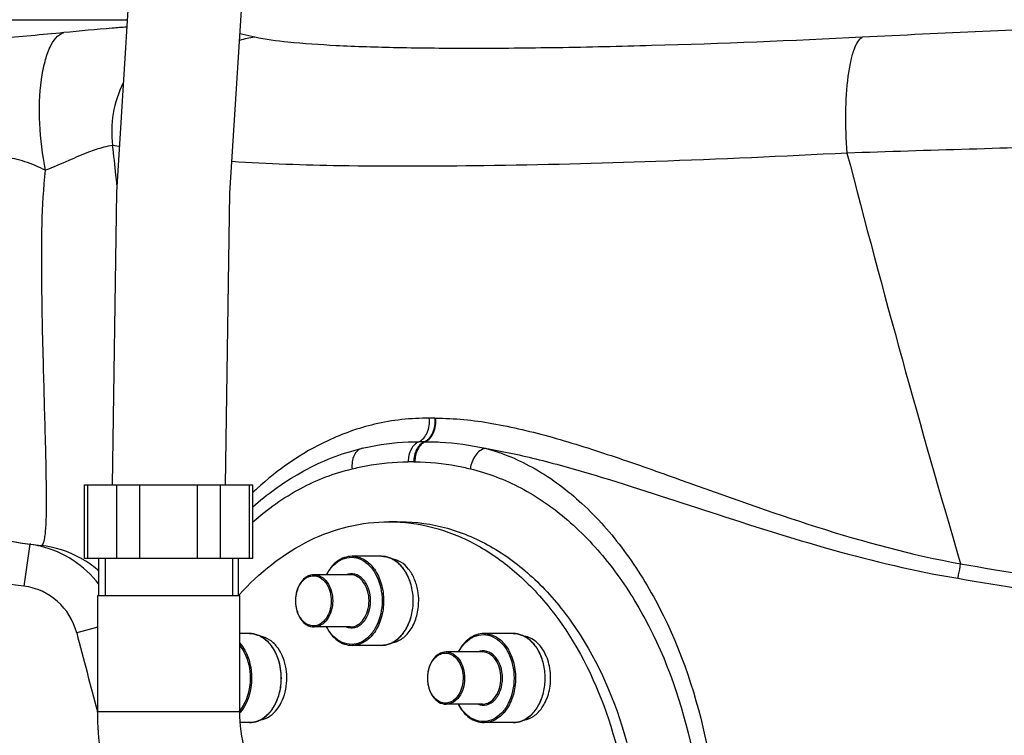
# Model space of a CAD drawing. Units: millimetres. Extents: x -491 to 9512, y 189 to 5142.
# Drawn here: x 2646 to 2833, y 3172 to 3308 of the extents above; entities that cross this region are included whole.
import ezdxf

# ---------------------------------------------------------------- set-up
doc = ezdxf.new("R2010")
doc.units = ezdxf.units.MM
doc.header["$LTSCALE"] = 10
doc.layers.add('BEZUGSACHSEN', color=7, linetype='Continuous')
doc.layers.add('RUNDUNGEN', color=7, linetype='Continuous')

# ---------------------------------------------------------------- blocks, each defined once
blk = doc.blocks.new('Biologiereaktor Vorne')
at = {"color": 9, "linetype": 'Continuous'}
blk.add_line((6317.03, 6779.42), (6352.06, 6779.42), dxfattribs=at)
at = {"color": 7, "linetype": 'Continuous'}
for p, q in [((6401.63, 6684.25), (6403.75, 6684.25)), ((6400.21, 6677.7), (6394.66, 6677.7)), ((6346.69, 6670.25), (6346.69, 6677.25)), ((6373.13, 6670.25), (6373.13, 6677.25)), ((6394.37, 6674.2), (6387.49, 6674.2)), ((6346.46, 6648.25), (6346.46, 6670.25)), ((6346.46, 6670.25), (6373.36, 6670.25)), ((6373.14, 6670.26), (6373.24, 6670.37)), ((6373.36, 6648.25), (6373.36, 6670.25)), ((6375.21, 6663.06), (6373.36, 6663.06)), ((6394.37, 6664.3), (6387.49, 6664.3)), ((6425.21, 6663.06), (6419.66, 6663.06)), ((6400.21, 6660.8), (6394.66, 6660.8)), ((6419.37, 6659.56), (6412.49, 6659.56)), ((6419.37, 6649.66), (6412.49, 6649.66)), ((6346.46, 6648.25), (6373.36, 6648.25)), ((6375.21, 6646.16), (6373.45, 6646.16)), ((6425.21, 6646.16), (6419.66, 6646.16))]:
    blk.add_line(p, q, dxfattribs=at)
at = {"color": 2, "linetype": 'Continuous'}
for p, q in [((6347.85, 6677.25), (6347.85, 6670.25)), ((6371.97, 6677.25), (6371.97, 6670.25))]:
    blk.add_line(p, q, dxfattribs=at)
at = {"color": 7, "linetype": 'Continuous'}
for points in [[(6453.68, 7517.25), (6452.85, 7462.53), (6449.27, 7405.32), (6443.09, 7346.68), (6434.71, 7287.11), (6424.64, 7227.07), (6413.39, 7166.61), (6401.54, 7105.88), (6389.67, 7045.05), (6378.38, 6984.26), (6368.26, 6923.77), (6359.85, 6863.82), (6353.63, 6804.66), (6350.01, 6746.72), (6349.17, 6691.25)], [(6370.65, 6691.25), (6371.5, 6746.56), (6375.14, 6804.11), (6381.38, 6862.94), (6389.81, 6922.6), (6399.92, 6982.67), (6411.17, 7043.11), (6423.03, 7103.82), (6434.88, 7164.62), (6446.15, 7225.39), (6456.24, 7285.82), (6464.61, 7345.66), (6470.77, 7404.63), (6474.34, 7462.29), (6475.16, 7517.25)]]:
    blk.add_lwpolyline(points, dxfattribs=at)
for centre, radius, start, end in [((6401.63, 6651.71), 32.54, 86.265, 89.9981), ((6396.1, 6669.25), 11.19, 359.9837, 9.9244)]:
    blk.add_arc(centre, radius, start, end, dxfattribs=at)
for points, knots in [([(6373.24, 6670.37), (6377, 6674.55), (6383.65, 6679.9), (6393.87, 6683.63), (6399.07, 6684.25), (6401.63, 6684.25)], [0, 0, 0, 0, 0.520771, 0.763523, 1, 1, 1, 1]), ([(6403.75, 6684.18), (6406.53, 6684), (6412.19, 6682.88), (6420.19, 6679.11), (6427.52, 6673.38), (6436.37, 6663.15), (6444.39, 6646.64), (6447.04, 6631.9), (6447.45, 6624.24)], [0, 0, 0, 0, 0.104202, 0.212368, 0.326813, 0.448756, 0.713927, 1, 1, 1, 1]), ([(6407.12, 6671.18), (6406.98, 6671.95), (6406.56, 6673.4), (6405.48, 6675.28), (6404.03, 6676.64), (6402.84, 6677.11), (6402.25, 6677.2)], [0, 0, 0, 0, 0.284208, 0.547146, 0.78421, 1, 1, 1, 1]), ([(6402.25, 6661.3), (6402.96, 6661.41), (6404.4, 6662.07), (6406.01, 6663.93), (6407.05, 6666.42), (6407.28, 6668.29), (6407.28, 6669.25)], [0, 0, 0, 0, 0.211123, 0.448891, 0.715532, 1, 1, 1, 1]), ([(6380.63, 6660.26), (6380.21, 6660.86), (6379.23, 6661.89), (6377.91, 6662.45), (6377.27, 6662.56)], [0, 0, 0, 0, 0.526885, 1, 1, 1, 1]), ([(6432.12, 6652.67), (6432.31, 6653.78), (6432.36, 6656.03), (6431.49, 6659.13), (6429.78, 6661.55), (6428.09, 6662.42), (6427.26, 6662.56)], [0, 0, 0, 0, 0.280773, 0.551075, 0.791501, 1, 1, 1, 1]), ([(6377.26, 6646.66), (6377.8, 6646.74), (6378.89, 6647.16), (6380.26, 6648.34), (6381.34, 6649.99), (6382.3, 6652.68), (6382.44, 6656.33), (6381.43, 6659.13), (6380.63, 6660.26)], [0, 0, 0, 0, 0.101491, 0.211941, 0.333659, 0.465367, 0.740893, 1, 1, 1, 1]), ([(6430.63, 6648.95), (6430.81, 6649.21), (6431.51, 6650.36), (6431.94, 6651.66), (6432.12, 6652.67)], [0, 0, 0, 0, 0.237451, 1, 1, 1, 1]), ([(6380.41, 6605.8), (6378.04, 6605.8), (6373.25, 6606.42), (6366.52, 6609.1), (6360.54, 6613.32), (6353.75, 6620.71), (6347.96, 6632.49), (6346.46, 6642.95), (6346.46, 6648.25)], [0, 0, 0, 0, 0.11863, 0.237827, 0.358361, 0.481188, 0.735315, 1, 1, 1, 1]), ([(6380.41, 6632.7), (6380.07, 6632.7), (6379.3, 6633.05), (6378.13, 6633.96), (6376.06, 6636.4), (6373.96, 6641.26), (6373.36, 6645.78), (6373.36, 6648.25)], [0, 0, 0, 0, 0.057757, 0.132917, 0.249741, 0.586777, 1, 1, 1, 1]), ([(6427.27, 6646.66), (6427.91, 6646.76), (6429.23, 6647.33), (6430.21, 6648.35), (6430.63, 6648.95)], [0, 0, 0, 0, 0.473115, 1, 1, 1, 1])]:
    blk.add_open_spline(points, degree=3, knots=knots, dxfattribs=at)
at = {"color": 3, "linetype": 'Continuous'}
blk.add_open_spline([(6403.75, 6684.25), (6406.77, 6684.25), (6412.94, 6683.38), (6421.71, 6679.54), (6429.71, 6673.4), (6439.25, 6662.16), (6447.53, 6643.85), (6449.71, 6627.62), (6449.71, 6619.25)], degree=3, knots=[0, 0, 0, 0, 0.103456, 0.210669, 0.324498, 0.446432, 0.712951, 1, 1, 1, 1], dxfattribs=at)
at = {"layer": 'BEZUGSACHSEN', "color": 7, "linetype": 'Continuous'}
blk.add_arc((6344.42, 6759.25), 80, 185.3855, 263.7529, dxfattribs=at)
at = {"layer": 'RUNDUNGEN', "color": 9, "linetype": 'Continuous'}
for p, q in [((6376.22, 6776.09), (6373.4, 6776.71)), ((6350.55, 6755.37), (6349.29, 6755.56)), ((6344.61, 6677.25), (6344.61, 6691.25)), ((6350.09, 6677.25), (6350.09, 6691.25)), ((6354.42, 6677.25), (6354.42, 6691.25)), ((6365.39, 6677.25), (6365.39, 6691.25)), ((6369.72, 6677.25), (6369.72, 6691.25)), ((6375.21, 6677.25), (6375.21, 6691.25)), ((6336.76, 6688.67), (6336.76, 6688.74)), ((6333.57, 6679.99), (6332.49, 6672.06)), ((6346.46, 6664.23), (6342.48, 6663.19)), ((6346.44, 6648.13), (6346.41, 6648.24)), ((6346.46, 6648.05), (6346.44, 6648.13))]:
    blk.add_line(p, q, dxfattribs=at)
at = {"layer": 'RUNDUNGEN', "color": 7, "linetype": 'Continuous'}
for p, q in [((6343.94, 6677.25), (6343.94, 6691.25)), ((6343.94, 6691.25), (6375.88, 6691.25)), ((6375.88, 6677.25), (6375.88, 6691.25)), ((6333.59, 6679.99), (6333.57, 6679.99)), ((6375.88, 6677.25), (6343.94, 6677.25))]:
    blk.add_line(p, q, dxfattribs=at)
at = {"layer": 'RUNDUNGEN', "color": 9, "linetype": 'Continuous'}
for centre, radius, start, end in [((6784.7, 971.15), 5812.35, 92.441859, 92.893432), ((6378.6, 6757.01), 19.23, 97.1224, 105.9056), ((6369.47, 6758.23), 20.36, 153.1456, 187.547), ((6829.83, -3561.84), 10321.61, 91.638351, 91.895374), ((8807.64, 7353.71), 2395.45, 194.49518, 196.42761), ((6409.85, 6663.74), 40.12, 89.2691, 90.8165), ((6410.42, 6708.68), 4.82, 269.2726, 270.7069), ((6407.88, 6663.04), 36.38, 89.2201, 90.9146), ((6408.47, 6706.27), 6.85, 269.1976, 270.6342), ((6405.87, 6664.21), 31.38, 89.1477, 91.0528), ((6406.47, 6704.26), 8.66, 269.1465, 270.6006), ((6344.42, 6759.25), 88, 228.4147, 262.2056), ((6418.25, 6645.08), 61.61, 133.0065, 133.4535), ((6417.92, 6645.44), 61.12, 132.5453, 133.0065), ((6333.54, 6659.89), 19.96, 58.9617, 61.0269), ((6333.52, 6659.85), 20, 48.8107, 58.951), ((6330.86, 6660.17), 12, 14.5734, 82.2057), ((8837.92, 7311.96), 2578.4, 194.57313, 194.91678), ((6368.14, 6652.65), 7.01, 318.2824, 319.8774)]:
    blk.add_arc(centre, radius, start, end, dxfattribs=at)
at = {"layer": 'RUNDUNGEN', "color": 7, "linetype": 'Continuous'}
for centre, radius, start, end in [((6344.42, 6759.25), 80, 184.0855, 263.7529), ((6330.86, 6660.19), 19.99, 81.5438, 82.1468), ((6330.86, 6660.16), 20.01, 76.2395, 81.5425), ((6330.86, 6660.17), 20, 37.6801, 76.238)]:
    blk.add_arc(centre, radius, start, end, dxfattribs=at)
at = {"layer": 'RUNDUNGEN', "color": 9, "linetype": 'Continuous'}
for points, knots in [([(6340.06, 6776.97), (6335.91, 6776.56), (6327.99, 6775.86), (6316.76, 6774.91), (6306.86, 6774.16), (6299.52, 6773.68), (6294.46, 6773.39), (6291.3, 6773.24), (6288.6, 6773.15), (6286.37, 6773.1), (6284.61, 6773.1), (6283.35, 6773.15), (6282.59, 6773.23), (6282.24, 6773.33), (6282.14, 6773.41), (6282.13, 6773.45)], [0, 0, 0, 0, 0.215336, 0.410103, 0.581896, 0.727409, 0.789402, 0.843803, 0.890348, 0.928815, 0.959029, 0.98087, 0.994321, 0.998001, 1, 1, 1, 1]), ([(6336.56, 6750.9), (6335.97, 6753.81), (6335.3, 6759.54), (6335.45, 6766.47), (6336.36, 6771.34), (6337.39, 6774.49), (6338.84, 6776.64), (6340.06, 6776.97)], [0, 0, 0, 0, 0.324601, 0.628276, 0.755952, 0.861045, 1, 1, 1, 1]), ([(6351.97, 6778.01), (6351.05, 6777.95), (6347.08, 6777.64), (6343.11, 6777.28), (6340.06, 6776.97)], [0, 0, 0, 0, 0.231343, 1, 1, 1, 1]), ([(6491.3, 6776.09), (6478.01, 6775.42), (6458.74, 6774.63), (6434.06, 6774.07), (6418, 6773.92), (6404.03, 6774.03), (6392.42, 6774.39), (6383.4, 6775), (6378.28, 6775.64), (6376.22, 6776.09)], [0, 0, 0, 0, 0.346346, 0.502292, 0.642637, 0.764675, 0.866074, 0.944953, 1, 1, 1, 1]), ([(6488.45, 6754.13), (6488.26, 6756.69), (6488.12, 6761.55), (6488.45, 6767.36), (6489.08, 6771.31), (6489.66, 6773.53), (6490.33, 6775.12), (6490.96, 6775.9), (6491.3, 6776.09)], [0, 0, 0, 0, 0.340823, 0.645372, 0.770625, 0.872334, 0.948343, 1, 1, 1, 1]), ([(6349.29, 6755.56), (6348.72, 6755.5), (6347.17, 6755.15), (6344.38, 6754.24), (6340.76, 6752.61), (6338.05, 6751.45), (6336.56, 6750.9)], [0, 0, 0, 0, 0.126308, 0.349298, 0.647929, 1, 1, 1, 1]), ([(6350.1, 6748.1), (6350.04, 6748.72), (6349.8, 6751.2), (6349.52, 6753.69), (6349.29, 6755.56)], [0, 0, 0, 0, 0.246727, 1, 1, 1, 1]), ([(6488.45, 6754.13), (6476.37, 6753.5), (6453.44, 6752.48), (6421.42, 6751.64), (6394.64, 6751.56), (6378.71, 6752.04), (6371.88, 6752.52)], [0, 0, 0, 0, 0.311125, 0.590337, 0.823782, 1, 1, 1, 1]), ([(6336.56, 6750.9), (6335.28, 6751.47), (6332.79, 6752.64), (6328.82, 6753.44), (6324.96, 6753.66), (6321.21, 6753.66), (6317.57, 6753.55), (6312.9, 6753.34), (6307.32, 6753.03), (6300.93, 6752.65), (6293.32, 6752.2), (6286.36, 6751.8), (6280.07, 6751.5), (6276.15, 6751.35), (6272.79, 6751.25), (6270.02, 6751.22), (6267.84, 6751.24), (6266.27, 6751.32), (6265.33, 6751.44), (6264.9, 6751.58), (6264.78, 6751.69), (6264.78, 6751.74)], [0, 0, 0, 0, 0.058118, 0.11338, 0.166547, 0.218242, 0.268631, 0.317731, 0.411932, 0.500473, 0.582928, 0.727959, 0.789794, 0.844073, 0.89052, 0.928905, 0.959044, 0.980819, 0.994226, 0.997916, 1, 1, 1, 1]), ([(6336.76, 6688.74), (6336.75, 6692.29), (6336.55, 6700.58), (6336.15, 6714.65), (6335.82, 6728.41), (6335.84, 6740.85), (6336.19, 6747.5), (6336.56, 6750.9)], [0, 0, 0, 0, 0.170964, 0.400031, 0.679206, 0.834822, 1, 1, 1, 1]), ([(6409.28, 6703.86), (6405.8, 6703.91), (6399.15, 6703.16), (6387.74, 6699.12), (6380.58, 6694.14), (6376.59, 6690.47)], [0, 0, 0, 0, 0.289285, 0.549439, 1, 1, 1, 1]), ([(6407.3, 6699.42), (6408.01, 6699.72), (6409.18, 6701.19), (6409.38, 6702.94), (6409.28, 6703.86)], [0, 0, 0, 0, 0.45579, 1, 1, 1, 1]), ([(6408.37, 6699.42), (6409.08, 6699.73), (6410.25, 6701.19), (6410.46, 6702.94), (6410.36, 6703.86)], [0, 0, 0, 0, 0.455218, 1, 1, 1, 1]), ([(6408.54, 6699.42), (6409.25, 6699.73), (6410.41, 6701.2), (6410.59, 6702.94), (6410.48, 6703.86)], [0, 0, 0, 0, 0.4543, 1, 1, 1, 1]), ([(6410.48, 6703.86), (6414.05, 6703.9), (6421.54, 6703.08), (6432.86, 6700.31), (6444.71, 6696.53), (6461.33, 6690.64), (6482.82, 6682.84), (6500.73, 6677.94), (6509.98, 6676.27)], [0, 0, 0, 0, 0.103498, 0.216708, 0.337462, 0.463787, 0.727547, 1, 1, 1, 1]), ([(6396.58, 6698.17), (6396.26, 6698.09), (6395.62, 6697.74), (6394.96, 6696.81), (6394.62, 6695.6), (6394.62, 6694.72), (6394.67, 6694.27)], [0, 0, 0, 0, 0.211236, 0.445333, 0.710515, 1, 1, 1, 1]), ([(6396.58, 6698.17), (6397.44, 6698.37), (6400.97, 6699.11), (6404.58, 6699.46), (6407.3, 6699.42)], [0, 0, 0, 0, 0.245865, 1, 1, 1, 1]), ([(6407.3, 6699.42), (6406.67, 6699.15), (6405.58, 6697.93), (6405.29, 6696.41), (6405.29, 6695.59)], [0, 0, 0, 0, 0.455966, 1, 1, 1, 1]), ([(6408.37, 6699.42), (6407.74, 6699.15), (6406.65, 6697.93), (6406.34, 6696.41), (6406.34, 6695.59)], [0, 0, 0, 0, 0.456114, 1, 1, 1, 1]), ([(6408.54, 6699.42), (6407.92, 6699.15), (6406.84, 6697.93), (6406.55, 6696.41), (6406.56, 6695.59)], [0, 0, 0, 0, 0.455231, 1, 1, 1, 1]), ([(6408.54, 6699.42), (6409.47, 6699.43), (6413.29, 6699.34), (6417.08, 6698.75), (6419.9, 6698.17)], [0, 0, 0, 0, 0.243895, 1, 1, 1, 1]), ([(6419.9, 6698.17), (6423.2, 6697.3), (6429.82, 6694.49), (6438.7, 6687.77), (6446.61, 6678.79), (6455.74, 6663.89), (6463.14, 6641.65), (6465.11, 6613.05), (6460.21, 6585.19), (6450.53, 6564.62), (6439.88, 6551.87), (6431.12, 6544.81), (6421.57, 6540.31), (6414.81, 6539.25), (6411.53, 6539.25)], [0, 0, 0, 0, 0.051008, 0.105846, 0.1651, 0.228648, 0.365792, 0.510279, 0.652707, 0.784205, 0.844084, 0.89953, 0.951005, 1, 1, 1, 1]), ([(6419.9, 6698.17), (6419.15, 6698), (6417.74, 6696.82), (6417.18, 6695.18), (6417.07, 6694.27)], [0, 0, 0, 0, 0.455716, 1, 1, 1, 1]), ([(6419.9, 6698.17), (6423.34, 6697.59), (6430.32, 6696.05), (6444.58, 6692.02), (6462.92, 6685.91), (6485.62, 6678.64), (6501.37, 6674.86), (6509.44, 6673.52)], [0, 0, 0, 0, 0.112523, 0.230546, 0.47828, 0.736198, 1, 1, 1, 1]), ([(6394.67, 6694.27), (6395.55, 6694.48), (6399.04, 6695.23), (6402.62, 6695.63), (6405.29, 6695.59)], [0, 0, 0, 0, 0.251793, 1, 1, 1, 1]), ([(6406.56, 6695.59), (6409.2, 6695.62), (6412.75, 6695.22), (6416.2, 6694.48), (6417.07, 6694.27)], [0, 0, 0, 0, 0.748223, 1, 1, 1, 1]), ([(6375.88, 6684.24), (6378.64, 6686.67), (6384.53, 6690.85), (6391.29, 6693.48), (6394.67, 6694.27)], [0, 0, 0, 0, 0.514164, 1, 1, 1, 1]), ([(6417.07, 6694.27), (6420.39, 6693.49), (6427.01, 6690.94), (6435.96, 6684.67), (6443.89, 6676.19), (6452.98, 6662.06), (6460.31, 6640.78), (6462.27, 6613.38), (6457.45, 6586.67), (6447.86, 6567.02), (6437.23, 6554.98), (6428.41, 6548.35), (6418.79, 6544.2), (6412.01, 6543.25), (6408.7, 6543.25)], [0, 0, 0, 0, 0.05251, 0.108001, 0.16724, 0.230365, 0.366081, 0.508918, 0.649779, 0.780183, 0.840015, 0.896039, 0.948923, 1, 1, 1, 1]), ([(6335.72, 6679.73), (6335.96, 6679.7), (6336.27, 6680.29), (6336.41, 6681.01), (6336.56, 6682.02), (6336.65, 6683.28), (6336.75, 6685.54), (6336.76, 6687.36), (6336.76, 6688.67)], [0, 0, 0, 0, 0.078044, 0.156363, 0.264582, 0.403199, 0.572184, 1, 1, 1, 1]), ([(6394.66, 6677.7), (6395.45, 6677.7), (6397.15, 6677.19), (6399.1, 6675.22), (6400.35, 6672.45), (6400.63, 6670.34), (6400.63, 6669.25)], [0, 0, 0, 0, 0.209468, 0.444654, 0.712008, 1, 1, 1, 1]), ([(6389.85, 6674.2), (6390.19, 6674.85), (6391.01, 6676.02), (6392.67, 6677.23), (6394.57, 6677.64), (6396.47, 6677.17), (6398.11, 6675.92), (6399.84, 6673.36), (6400.35, 6670.9), (6400.35, 6669.25)], [0, 0, 0, 0, 0.129778, 0.246225, 0.353832, 0.461755, 0.578964, 0.709593, 1, 1, 1, 1]), ([(6401.76, 6677.41), (6402.42, 6677.16), (6403.69, 6676.31), (6405.09, 6674.38), (6405.99, 6671.95), (6406.19, 6670.16), (6406.19, 6669.25)], [0, 0, 0, 0, 0.215019, 0.455785, 0.720761, 1, 1, 1, 1]), ([(6509.44, 6673.52), (6509.49, 6673.73), (6509.7, 6674.64), (6509.87, 6675.56), (6509.98, 6676.27)], [0, 0, 0, 0, 0.231823, 1, 1, 1, 1]), ([(6509.98, 6676.27), (6526.62, 6673.4), (6559.97, 6667.89), (6627.04, 6658.66), (6677.74, 6654.42), (6711.6, 6653.05)], [0, 0, 0, 0, 0.249375, 0.499371, 1, 1, 1, 1]), ([(6383.99, 6669.25), (6383.99, 6670.09), (6384.27, 6671.66), (6385.38, 6673.3), (6386.6, 6673.95), (6387.88, 6674.1), (6388.79, 6673.61), (6389.25, 6673.17)], [0, 0, 0, 0, 0.295935, 0.554391, 0.668046, 0.775919, 1, 1, 1, 1]), ([(6387.49, 6674.2), (6387.95, 6674.2), (6388.95, 6673.9), (6390.09, 6672.75), (6390.82, 6671.13), (6390.99, 6669.89), (6390.99, 6669.25)], [0, 0, 0, 0, 0.209466, 0.444657, 0.712, 1, 1, 1, 1]), ([(6398.16, 6669.25), (6398.16, 6670.03), (6397.92, 6671.52), (6396.9, 6673.38), (6395.29, 6674.5), (6394.03, 6674.41), (6393.52, 6674.2)], [0, 0, 0, 0, 0.29462, 0.56097, 0.788668, 1, 1, 1, 1]), ([(6397.87, 6669.25), (6397.87, 6669.89), (6397.71, 6671.13), (6396.97, 6672.75), (6395.83, 6673.9), (6394.84, 6674.2), (6394.37, 6674.2)], [0, 0, 0, 0, 0.288, 0.555343, 0.790534, 1, 1, 1, 1]), ([(6389.25, 6673.17), (6389.48, 6672.94), (6390.36, 6671.82), (6390.7, 6670.34), (6390.7, 6669.25)], [0, 0, 0, 0, 0.229486, 1, 1, 1, 1]), ([(6509.44, 6673.52), (6526.12, 6670.74), (6559.57, 6665.38), (6626.79, 6656.37), (6677.59, 6652.21), (6711.51, 6650.88)], [0, 0, 0, 0, 0.249439, 0.499435, 1, 1, 1, 1]), ([(6389.25, 6665.34), (6388.79, 6664.9), (6387.88, 6664.41), (6386.6, 6664.56), (6385.38, 6665.2), (6384.27, 6666.84), (6383.99, 6668.42), (6383.99, 6669.25)], [0, 0, 0, 0, 0.224081, 0.331954, 0.445609, 0.704065, 1, 1, 1, 1]), ([(6390.99, 6669.25), (6390.99, 6668.61), (6390.82, 6667.38), (6390.09, 6665.76), (6388.95, 6664.6), (6387.95, 6664.3), (6387.49, 6664.3)], [0, 0, 0, 0, 0.288, 0.555343, 0.790534, 1, 1, 1, 1]), ([(6390.7, 6669.25), (6390.7, 6668.87), (6390.59, 6667.47), (6389.99, 6666.05), (6389.25, 6665.34)], [0, 0, 0, 0, 0.269996, 1, 1, 1, 1]), ([(6400.35, 6669.25), (6400.35, 6667.6), (6399.84, 6665.14), (6398.11, 6662.59), (6396.47, 6661.33), (6394.58, 6660.86), (6392.67, 6661.27), (6391.01, 6662.48), (6390.2, 6663.65), (6389.85, 6664.3)], [0, 0, 0, 0, 0.290402, 0.421034, 0.538249, 0.646176, 0.753783, 0.870226, 1, 1, 1, 1]), ([(6393.52, 6664.3), (6394.03, 6664.09), (6395.29, 6664.01), (6396.9, 6665.12), (6397.92, 6666.99), (6398.16, 6668.48), (6398.16, 6669.25)], [0, 0, 0, 0, 0.211331, 0.43903, 0.70538, 1, 1, 1, 1]), ([(6394.37, 6664.3), (6394.84, 6664.3), (6395.83, 6664.6), (6396.97, 6665.76), (6397.71, 6667.38), (6397.87, 6668.61), (6397.87, 6669.25)], [0, 0, 0, 0, 0.209466, 0.444657, 0.712, 1, 1, 1, 1]), ([(6400.63, 6669.25), (6400.63, 6668.16), (6400.35, 6666.05), (6399.1, 6663.28), (6397.15, 6661.32), (6395.45, 6660.8), (6394.66, 6660.8)], [0, 0, 0, 0, 0.287992, 0.555346, 0.790532, 1, 1, 1, 1]), ([(6406.19, 6669.25), (6406.19, 6668.34), (6405.99, 6666.56), (6405.09, 6664.12), (6403.69, 6662.19), (6402.42, 6661.34), (6401.76, 6661.09)], [0, 0, 0, 0, 0.279239, 0.544216, 0.784981, 1, 1, 1, 1]), ([(6376.76, 6662.77), (6377.49, 6662.49), (6378.9, 6661.5), (6379.82, 6660.07), (6380.19, 6659.27)], [0, 0, 0, 0, 0.468826, 1, 1, 1, 1]), ([(6414.85, 6659.56), (6415.19, 6660.21), (6416.01, 6661.37), (6417.67, 6662.58), (6419.57, 6663), (6421.47, 6662.53), (6423.11, 6661.27), (6424.84, 6658.71), (6425.35, 6656.26), (6425.35, 6654.61)], [0, 0, 0, 0, 0.129778, 0.246225, 0.353832, 0.461755, 0.578964, 0.709593, 1, 1, 1, 1]), ([(6419.66, 6663.06), (6420.45, 6663.06), (6422.15, 6662.54), (6424.1, 6660.57), (6425.35, 6657.81), (6425.63, 6655.7), (6425.63, 6654.61)], [0, 0, 0, 0, 0.209468, 0.444654, 0.712008, 1, 1, 1, 1]), ([(6426.76, 6662.77), (6427.42, 6662.52), (6428.69, 6661.67), (6430.09, 6659.73), (6430.99, 6657.3), (6431.19, 6655.52), (6431.19, 6654.61)], [0, 0, 0, 0, 0.215019, 0.455785, 0.720761, 1, 1, 1, 1]), ([(6373.36, 6661.23), (6373.73, 6660.83), (6375.09, 6658.88), (6375.63, 6656.42), (6375.63, 6654.61)], [0, 0, 0, 0, 0.231776, 1, 1, 1, 1]), ([(6373.37, 6660.8), (6373.69, 6660.4), (6374.88, 6658.55), (6375.35, 6656.29), (6375.35, 6654.61)], [0, 0, 0, 0, 0.233561, 1, 1, 1, 1]), ([(6380.19, 6659.27), (6380.36, 6658.92), (6380.95, 6657.44), (6381.19, 6655.82), (6381.19, 6654.61)], [0, 0, 0, 0, 0.241645, 1, 1, 1, 1]), ([(6408.99, 6654.61), (6408.99, 6655.44), (6409.27, 6657.02), (6410.38, 6658.65), (6411.6, 6659.3), (6412.88, 6659.45), (6413.79, 6658.96), (6414.25, 6658.52)], [0, 0, 0, 0, 0.295935, 0.554391, 0.668046, 0.775919, 1, 1, 1, 1]), ([(6412.49, 6659.56), (6412.95, 6659.56), (6413.95, 6659.26), (6415.09, 6658.1), (6415.82, 6656.48), (6415.99, 6655.24), (6415.99, 6654.61)], [0, 0, 0, 0, 0.209466, 0.444657, 0.712, 1, 1, 1, 1]), ([(6423.16, 6654.61), (6423.16, 6655.38), (6422.92, 6656.87), (6421.9, 6658.74), (6420.29, 6659.85), (6419.03, 6659.77), (6418.52, 6659.56)], [0, 0, 0, 0, 0.29462, 0.56097, 0.788668, 1, 1, 1, 1]), ([(6422.87, 6654.61), (6422.87, 6655.24), (6422.71, 6656.48), (6421.97, 6658.1), (6420.83, 6659.26), (6419.84, 6659.56), (6419.37, 6659.56)], [0, 0, 0, 0, 0.288, 0.555343, 0.790534, 1, 1, 1, 1]), ([(6414.25, 6658.52), (6414.48, 6658.29), (6415.36, 6657.17), (6415.7, 6655.7), (6415.7, 6654.61)], [0, 0, 0, 0, 0.229486, 1, 1, 1, 1]), ([(6375.35, 6654.61), (6375.35, 6654.03), (6375.19, 6651.85), (6374.37, 6649.67), (6373.37, 6648.41)], [0, 0, 0, 0, 0.2654, 1, 1, 1, 1]), ([(6375.63, 6654.61), (6375.63, 6654), (6375.46, 6651.71), (6374.58, 6649.42), (6373.5, 6648.13)], [0, 0, 0, 0, 0.266269, 1, 1, 1, 1]), ([(6381.19, 6654.61), (6381.19, 6653.69), (6380.99, 6651.91), (6380.09, 6649.48), (6378.69, 6647.55), (6377.42, 6646.69), (6376.76, 6646.44)], [0, 0, 0, 0, 0.279239, 0.544216, 0.784981, 1, 1, 1, 1]), ([(6414.25, 6650.69), (6413.79, 6650.25), (6412.88, 6649.76), (6411.6, 6649.91), (6410.38, 6650.56), (6409.27, 6652.19), (6408.99, 6653.77), (6408.99, 6654.61)], [0, 0, 0, 0, 0.224081, 0.331954, 0.445609, 0.704065, 1, 1, 1, 1]), ([(6415.7, 6654.61), (6415.7, 6654.23), (6415.59, 6652.82), (6414.99, 6651.41), (6414.25, 6650.69)], [0, 0, 0, 0, 0.269996, 1, 1, 1, 1]), ([(6425.35, 6654.61), (6425.35, 6652.96), (6424.84, 6650.5), (6423.11, 6647.94), (6421.47, 6646.68), (6419.58, 6646.21), (6417.67, 6646.63), (6416.01, 6647.84), (6415.2, 6649), (6414.85, 6649.65)], [0, 0, 0, 0, 0.290402, 0.421034, 0.538249, 0.646176, 0.753783, 0.870226, 1, 1, 1, 1]), ([(6415.99, 6654.61), (6415.99, 6654.4), (6415.95, 6653.59), (6415.77, 6652.79), (6415.56, 6652.23)], [0, 0, 0, 0, 0.255053, 1, 1, 1, 1]), ([(6418.52, 6649.65), (6419.03, 6649.45), (6420.29, 6649.36), (6421.9, 6650.48), (6422.92, 6652.34), (6423.16, 6653.83), (6423.16, 6654.61)], [0, 0, 0, 0, 0.211331, 0.43903, 0.70538, 1, 1, 1, 1]), ([(6419.37, 6649.66), (6419.84, 6649.66), (6420.83, 6649.96), (6421.97, 6651.11), (6422.71, 6652.73), (6422.87, 6653.97), (6422.87, 6654.61)], [0, 0, 0, 0, 0.209466, 0.444657, 0.712, 1, 1, 1, 1]), ([(6425.63, 6654.61), (6425.63, 6653.52), (6425.35, 6651.41), (6424.1, 6648.64), (6422.15, 6646.67), (6420.45, 6646.16), (6419.66, 6646.16)], [0, 0, 0, 0, 0.287992, 0.555346, 0.790532, 1, 1, 1, 1]), ([(6431.19, 6654.61), (6431.19, 6653.69), (6430.99, 6651.91), (6430.09, 6649.48), (6428.69, 6647.55), (6427.42, 6646.69), (6426.76, 6646.44)], [0, 0, 0, 0, 0.279239, 0.544216, 0.784981, 1, 1, 1, 1]), ([(6415.56, 6652.23), (6415.28, 6651.52), (6414.53, 6650.27), (6413.12, 6649.66), (6412.49, 6649.66)], [0, 0, 0, 0, 0.543534, 1, 1, 1, 1])]:
    blk.add_open_spline(points, degree=3, knots=knots, dxfattribs=at)
at = {"layer": 'RUNDUNGEN', "color": 7, "linetype": 'Continuous'}
for points, knots in [([(6375.87, 6687.08), (6378.53, 6689.43), (6384.63, 6693.87), (6391.77, 6696.94), (6396, 6698.03), (6396.58, 6698.17)], [0, 0, 0, 0, 0.421891, 0.920284, 1, 1, 1, 1]), ([(6394.66, 6677.7), (6393.69, 6677.7), (6391.58, 6676.93), (6390.28, 6675.2), (6389.77, 6674.21)], [0, 0, 0, 0, 0.465713, 1, 1, 1, 1]), ([(6406.25, 6669.25), (6406.25, 6670.16), (6406.04, 6671.94), (6405.14, 6674.38), (6403.73, 6676.31), (6402.44, 6677.17), (6401.77, 6677.42)], [0, 0, 0, 0, 0.277911, 0.542029, 0.783034, 1, 1, 1, 1]), ([(6387.49, 6674.2), (6387.01, 6674.2), (6385.99, 6673.9), (6384.83, 6672.74), (6384.09, 6671.12), (6383.93, 6669.89), (6383.93, 6669.25)], [0, 0, 0, 0, 0.214021, 0.450271, 0.715549, 1, 1, 1, 1]), ([(6383.93, 6669.25), (6383.93, 6668.62), (6384.09, 6667.38), (6384.83, 6665.76), (6385.99, 6664.6), (6387.01, 6664.3), (6387.49, 6664.3)], [0, 0, 0, 0, 0.284453, 0.54973, 0.785978, 1, 1, 1, 1]), ([(6401.77, 6661.09), (6402.44, 6661.33), (6403.73, 6662.19), (6405.14, 6664.13), (6406.04, 6666.56), (6406.25, 6668.34), (6406.25, 6669.25)], [0, 0, 0, 0, 0.216964, 0.457968, 0.722087, 1, 1, 1, 1]), ([(6380.24, 6659.29), (6379.86, 6660.09), (6378.92, 6661.51), (6377.51, 6662.5), (6376.77, 6662.77)], [0, 0, 0, 0, 0.528934, 1, 1, 1, 1]), ([(6389.77, 6664.29), (6390.28, 6663.31), (6391.58, 6661.58), (6393.69, 6660.8), (6394.66, 6660.8)], [0, 0, 0, 0, 0.534286, 1, 1, 1, 1]), ([(6419.66, 6663.06), (6418.69, 6663.06), (6416.58, 6662.28), (6415.28, 6660.55), (6414.77, 6659.56)], [0, 0, 0, 0, 0.465713, 1, 1, 1, 1]), ([(6431.25, 6654.61), (6431.25, 6655.52), (6431.04, 6657.3), (6430.14, 6659.73), (6428.73, 6661.67), (6427.44, 6662.52), (6426.77, 6662.77)], [0, 0, 0, 0, 0.277911, 0.542029, 0.783034, 1, 1, 1, 1]), ([(6381.25, 6654.61), (6381.25, 6655.02), (6381.16, 6656.62), (6380.75, 6658.22), (6380.24, 6659.29)], [0, 0, 0, 0, 0.257093, 1, 1, 1, 1]), ([(6412.49, 6659.56), (6412.01, 6659.56), (6410.99, 6659.25), (6409.83, 6658.09), (6409.09, 6656.47), (6408.93, 6655.24), (6408.93, 6654.61)], [0, 0, 0, 0, 0.214021, 0.450271, 0.715549, 1, 1, 1, 1]), ([(6376.77, 6646.44), (6377.44, 6646.69), (6378.73, 6647.54), (6380.14, 6649.48), (6381.04, 6651.91), (6381.25, 6653.7), (6381.25, 6654.61)], [0, 0, 0, 0, 0.216964, 0.457968, 0.722087, 1, 1, 1, 1]), ([(6408.93, 6654.61), (6408.93, 6653.97), (6409.09, 6652.74), (6409.83, 6651.12), (6410.99, 6649.96), (6412.01, 6649.66), (6412.49, 6649.66)], [0, 0, 0, 0, 0.284453, 0.54973, 0.785978, 1, 1, 1, 1]), ([(6426.77, 6646.44), (6427.44, 6646.69), (6428.73, 6647.54), (6430.14, 6649.48), (6431.04, 6651.91), (6431.25, 6653.7), (6431.25, 6654.61)], [0, 0, 0, 0, 0.216964, 0.457968, 0.722087, 1, 1, 1, 1]), ([(6414.77, 6649.65), (6415.28, 6648.66), (6416.58, 6646.93), (6418.69, 6646.16), (6419.66, 6646.16)], [0, 0, 0, 0, 0.534286, 1, 1, 1, 1])]:
    blk.add_open_spline(points, degree=3, knots=knots, dxfattribs=at)
at = {"layer": 'RUNDUNGEN', "color": 9, "linetype": 'Continuous'}
for points in [[(6343.21, 6677.35), (6340.92, 6678.62), (6338.32, 6679.44), (6335.72, 6679.73)], [(6400.21, 6677.7), (6400.74, 6677.7), (6401.27, 6677.6), (6401.76, 6677.41)], [(6375.21, 6663.06), (6375.74, 6663.06), (6376.27, 6662.95), (6376.76, 6662.77)], [(6425.21, 6663.06), (6425.74, 6663.06), (6426.27, 6662.95), (6426.76, 6662.77)], [(6401.76, 6661.09), (6401.27, 6660.9), (6400.74, 6660.8), (6400.21, 6660.8)], [(6376.76, 6646.44), (6376.27, 6646.26), (6375.74, 6646.16), (6375.21, 6646.16)], [(6426.76, 6646.44), (6426.27, 6646.26), (6425.74, 6646.16), (6425.21, 6646.16)]]:
    blk.add_open_spline(points, degree=3, dxfattribs=at)
at = {"layer": 'RUNDUNGEN', "color": 7, "linetype": 'Continuous'}
for points in [[(6401.77, 6677.42), (6401.28, 6677.6), (6400.74, 6677.7), (6400.21, 6677.7)], [(6376.77, 6662.77), (6376.28, 6662.96), (6375.74, 6663.06), (6375.21, 6663.06)], [(6426.77, 6662.77), (6426.28, 6662.96), (6425.74, 6663.06), (6425.21, 6663.06)], [(6400.21, 6660.8), (6400.74, 6660.8), (6401.28, 6660.9), (6401.77, 6661.09)], [(6375.21, 6646.16), (6375.74, 6646.16), (6376.28, 6646.26), (6376.77, 6646.44)], [(6425.21, 6646.16), (6425.74, 6646.16), (6426.28, 6646.26), (6426.77, 6646.44)]]:
    blk.add_open_spline(points, degree=3, dxfattribs=at)

msp = doc.modelspace()

# ---------------------------------------------------------------- block references
msp.add_blockref('Biologiereaktor Vorne', (-3685.633, -3471.895))

doc.saveas('drawing.dxf')
